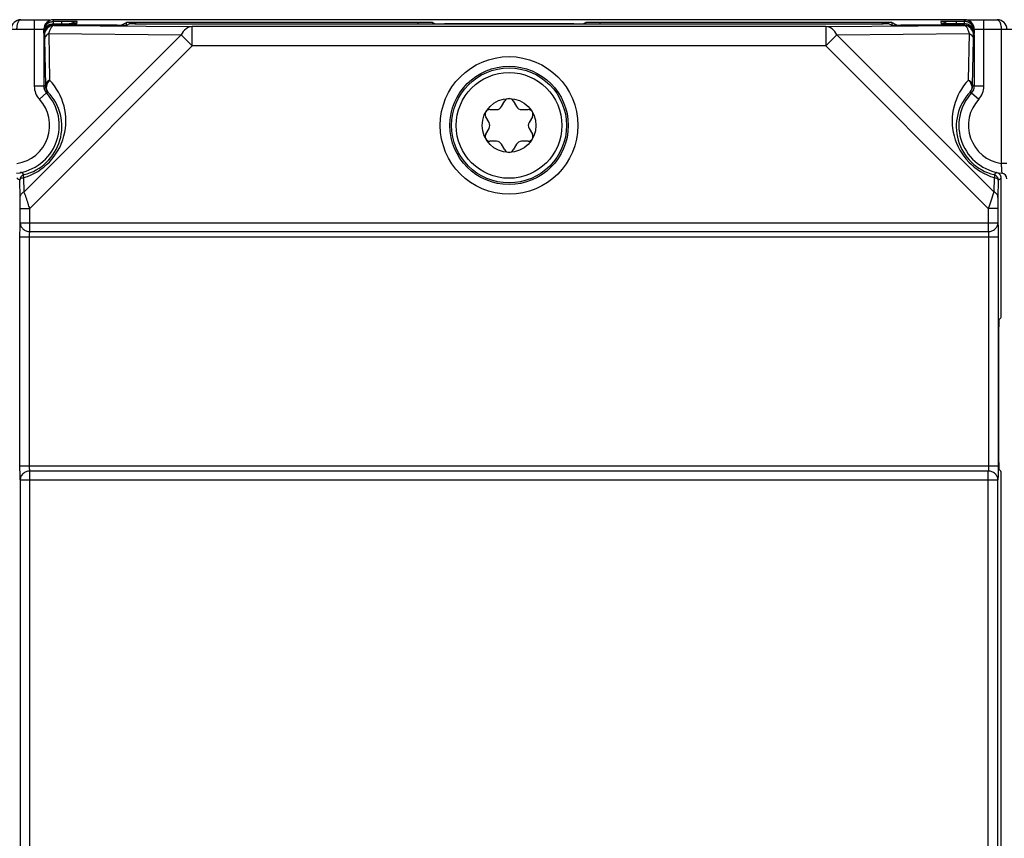
# Model space of a CAD drawing. Units: millimetres. Extents: x 4 to 746, y 4 to 596.
# Drawn here: x 305 to 356, y 318 to 360 of the extents above; entities that cross this region are included whole.
import ezdxf

# ---------------------------------------------------------------- set-up
doc = ezdxf.new("R2010")
doc.units = ezdxf.units.MM
doc.header["$LTSCALE"] = 41.25
doc.layers.get('0').update_dxf_attribs({"linetype": 'CONTINUOUS'})
doc.layers.add('AXIS', color=7, linetype='CONTINUOUS')
doc.layers.add('EDGE_FEAT', color=7, linetype='CONTINUOUS')

msp = doc.modelspace()

# ---------------------------------------------------------------- linework, layer by layer
at = {"color": 7, "linetype": 'Continuous'}
for p, q in [((329.728, 355.927), (329.899, 356.224)), ((330.332, 356.224), (330.504, 355.927)), ((329.12, 355.774), (329.463, 355.774)), ((330.769, 355.774), (331.112, 355.774)), ((329.075, 355.102), (328.903, 355.399)), ((331.328, 355.399), (331.157, 355.102)), ((328.903, 354.499), (329.075, 354.796)), ((331.157, 354.796), (331.328, 354.499)), ((329.463, 354.124), (329.12, 354.124)), ((329.899, 353.674), (329.728, 353.971)), ((330.504, 353.971), (330.332, 353.674)), ((331.112, 354.124), (330.769, 354.124))]:
    msp.add_line(p, q, dxfattribs=at)
msp.add_circle((330.116, 354.949), 1.4, dxfattribs=at)
for centre, radius, start, end in [((330.116, 356.099), 0.25, 30, 150), ((329.12, 355.524), 0.25, 90, 210), ((329.463, 356.08), 0.306, 270, 330), ((330.769, 356.08), 0.306, 210, 270), ((331.112, 355.524), 0.25, 330, 90), ((328.809, 354.949), 0.306, 330, 30), ((331.422, 354.949), 0.306, 150, 210), ((329.12, 354.374), 0.25, 150, 270), ((331.112, 354.374), 0.25, 270, 30), ((329.463, 353.818), 0.306, 30, 90), ((330.769, 353.818), 0.306, 90, 150), ((330.116, 353.799), 0.25, 210, 330)]:
    msp.add_arc(centre, radius, start, end, dxfattribs=at)
at = {"layer": 'AXIS', "color": 7, "linetype": 'Continuous'}
msp.add_line((355.585, 343.835), (355.585, 338.063), dxfattribs=at)
msp.add_circle((330.116, 354.949), 2.75, dxfattribs=at)
for centre, start_param, end_param in [((355.602, 343.835), 0.017453, 1.570796), ((355.602, 338.063), -4.712389, -3.159046)]:
    msp.add_ellipse(centre, major_axis=(0, 1), ratio=0.017455, start_param=start_param, end_param=end_param, dxfattribs=at)
at = {"layer": 'EDGE_FEAT', "color": 7, "linetype": 'Continuous'}
for p, q in [((304.716, 360.449), (306.225, 360.449)), ((305.416, 360.449), (305.416, 356.989)), ((306.416, 360.165), (306.416, 360.449)), ((353.816, 360.449), (306.416, 360.449)), ((306.844, 360.353), (306.416, 360.353)), ((306.416, 360.231), (306.833, 360.231)), ((306.416, 360.165), (306.446, 360.15)), ((309.724, 360.165), (306.416, 360.165)), ((306.446, 360.15), (313.635, 360.087)), ((306.844, 360.231), (306.844, 360.353)), ((306.938, 360.353), (306.844, 360.353)), ((307.331, 360.232), (307.226, 360.232)), ((307.486, 360.234), (307.331, 360.232)), ((307.555, 360.235), (307.486, 360.234)), ((307.566, 360.235), (307.555, 360.235)), ((307.6, 360.236), (307.566, 360.235)), ((307.637, 360.238), (307.646, 360.346)), ((309.933, 360.168), (310.207, 360.305)), ((310.207, 360.17), (310.207, 360.305)), ((310.224, 360.17), (310.35, 360.233)), ((310.65, 360.235), (349.581, 360.235)), ((310.707, 360.235), (310.707, 360.309)), ((325.379, 360.309), (310.707, 360.309)), ((325.379, 360.309), (325.379, 360.235)), ((326.129, 360.303), (326.129, 360.235)), ((326.251, 360.242), (326.129, 360.303)), ((333.48, 360.237), (326.751, 360.237)), ((333.98, 360.242), (334.103, 360.303)), ((334.103, 360.235), (334.103, 360.303)), ((334.853, 360.235), (334.853, 360.309)), ((349.524, 360.309), (334.853, 360.309)), ((346.596, 360.087), (353.785, 360.15)), ((349.524, 360.309), (349.524, 360.235)), ((350.007, 360.17), (349.881, 360.233)), ((350.024, 360.305), (350.024, 360.17)), ((350.299, 360.168), (350.024, 360.305)), ((353.816, 360.165), (350.507, 360.165)), ((352.585, 360.346), (352.595, 360.238)), ((352.666, 360.235), (352.636, 360.236)), ((352.794, 360.233), (352.812, 360.233)), ((353.156, 360.231), (352.904, 360.232)), ((353.816, 360.231), (353.156, 360.231)), ((353.388, 360.231), (353.388, 360.353)), ((353.816, 360.353), (353.388, 360.353)), ((353.785, 360.15), (353.816, 360.165)), ((353.816, 360.165), (353.816, 360.449)), ((353.864, 360.449), (355.516, 360.449)), ((354.816, 356.989), (354.816, 360.449)), ((304.216, 359.949), (305.916, 359.949)), ((313.058, 359.664), (304.889, 351.495)), ((305.916, 359.731), (305.916, 359.949)), ((305.94, 359.853), (305.916, 359.853)), ((305.916, 359.666), (305.916, 356.989)), ((305.916, 359.666), (305.946, 359.65)), ((306.168, 359.725), (306.211, 357.31)), ((306.168, 359.725), (313.058, 359.664)), ((313.058, 359.664), (313.635, 359.087)), ((313.635, 359.087), (313.635, 360.087)), ((346.596, 360.087), (313.635, 360.087)), ((346.596, 360.087), (346.596, 359.087)), ((346.596, 359.087), (347.173, 359.664)), ((347.173, 359.664), (354.063, 359.725)), ((355.342, 351.495), (347.173, 359.664)), ((354.021, 357.31), (354.063, 359.725)), ((354.285, 359.65), (354.316, 359.666)), ((354.316, 359.853), (354.292, 359.853)), ((354.316, 359.949), (354.316, 359.731)), ((354.316, 359.949), (357.716, 359.949)), ((354.316, 359.666), (354.316, 356.989)), ((355.716, 359.949), (355.716, 352.972)), ((313.635, 359.087), (305.182, 350.633)), ((305.957, 359.436), (306, 357.021)), ((346.596, 359.087), (313.635, 359.087)), ((355.05, 350.633), (346.596, 359.087)), ((354.232, 357.021), (354.275, 359.436)), ((305.916, 356.989), (305.416, 356.989)), ((305.682, 356.309), (306.049, 356.649)), ((306.049, 356.649), (306.078, 356.662)), ((306.078, 356.662), (306.129, 356.685)), ((354.182, 356.649), (354.102, 356.685)), ((354.182, 356.649), (354.549, 356.309)), ((354.816, 356.989), (354.316, 356.989)), ((356.016, 352.972), (355.716, 352.972)), ((304.779, 352.482), (304.751, 352.507)), ((355.48, 352.507), (355.452, 352.482)), ((304.662, 352.099), (304.659, 352.101)), ((304.678, 351.207), (304.662, 352.099)), ((304.889, 351.495), (304.876, 352.235)), ((355.355, 352.235), (355.342, 351.495)), ((355.569, 352.099), (355.553, 351.207)), ((355.572, 352.101), (355.569, 352.099)), ((355.716, 345.44), (355.716, 352.214)), ((304.682, 349.891), (304.682, 350.633)), ((304.682, 350.633), (305.182, 350.633)), ((305.182, 349.427), (305.182, 350.633)), ((355.05, 350.633), (355.05, 349.427)), ((355.55, 350.633), (355.05, 350.633)), ((355.55, 350.633), (355.55, 349.891)), ((304.682, 349.891), (355.55, 349.891)), ((305.182, 349.427), (355.05, 349.427)), ((304.673, 337.249), (304.673, 349.149)), ((304.673, 349.149), (355.558, 349.149)), ((305.173, 337.249), (305.173, 349.149)), ((355.058, 349.149), (355.058, 337.249)), ((355.558, 349.149), (355.558, 337.249)), ((355.707, 344.941), (355.602, 344.835)), ((304.673, 337.249), (355.558, 337.249)), ((355.707, 336.958), (355.602, 337.063)), ((305.182, 263.927), (305.182, 336.971)), ((355.05, 336.971), (305.182, 336.971)), ((355.05, 263.927), (355.05, 336.971)), ((304.682, 336.507), (304.682, 264.391)), ((304.682, 336.507), (355.55, 336.507)), ((355.55, 264.391), (355.55, 336.507)), ((355.716, 264.44), (355.716, 336.458))]:
    msp.add_line(p, q, dxfattribs=at)
msp.add_lwpolyline([(352.904, 360.232), (352.738, 360.234), (352.697, 360.235), (352.666, 360.235)], dxfattribs=at)
for radius in [3.579, 3.079, 2.99]:
    msp.add_circle((330.116, 354.949), radius, dxfattribs=at)
for centre, radius, start, end in [((304.716, 359.949), 0.5, 90, 180), ((306.446, 359.65), 0.5, 90.0138, 179.9927), ((306.416, 359.853), 0.5, 112.5962, 157.8403), ((306.416, 359.731), 0.5, 112.6032, 157.8583), ((306.416, 359.949), 0.5, 90, 135.0005), ((306.416, 359.862), 0.491, 90.0037, 92.7646), ((306.837, 444.79), 84.56, 269.9971, 270.26488), ((306.853, 275.641), 84.712, 89.82572, 89.94264), ((306.918, 295.51), 64.843, 89.68433, 89.82988), ((307.145, 331.249), 29.103, 89.2735, 89.7435), ((307.643, 359.85), 0.495, 118.2518, 127.4328), ((352.585, 359.852), 0.494, 81.1429, 89.9547), ((353.175, 399.882), 39.651, 269.4748, 269.6981), ((353.295, 299.176), 61.177, 90.21227, 90.32716), ((353.376, 436.486), 76.256, 269.69239, 270.01697), ((353.386, 272.675), 87.678, 89.99899, 90.20771), ((353.785, 359.65), 0.5, 0.0073, 89.9862), ((353.816, 359.949), 0.5, 44.9995, 90), ((353.816, 359.862), 0.491, 87.2348, 89.9963), ((353.816, 359.853), 0.5, 22.1507, 67.399), ((353.816, 359.731), 0.5, 22.1512, 67.4019), ((355.516, 359.949), 0.5, 0, 90), ((303.981, 355.183), 3.081, 286.8841, 43.649), ((356.25, 355.183), 3.081, 136.3513, 253.1145), ((304.216, 354.949), 2.5, 276.1506, 42.8334), ((304.27, 354.895), 2.581, 283.8861, 43.9225), ((306.416, 356.989), 1, 180, 222.8334), ((311.961, 341.575), 16.556, 111.3034, 111.4169), ((306.416, 356.989), 0.5, 180, 222.8334), ((306.41, 356.987), 0.494, 198.9967, 203.7934), ((312.087, 341.253), 16.902, 111.1092, 111.3031), ((306.5, 357.021), 0.5, 180.0043, 222.215), ((355.961, 354.895), 2.581, 136.0777, 256.1141), ((356.016, 354.949), 2.5, 137.1666, 263.8494), ((353.732, 357.021), 0.5, 317.785, 359.9957), ((353.816, 356.989), 0.5, 317.1666, 360), ((348.144, 341.253), 16.902, 68.6969, 68.8908), ((353.821, 356.987), 0.494, 336.3725, 341.1655), ((348.27, 341.575), 16.556, 68.5831, 68.6966), ((353.812, 356.989), 0.504, 341.2156, 359.9225), ((353.816, 356.989), 1, 317.1666, 360), ((304.216, 354.949), 2, 278.6269, 42.8334), ((356.016, 354.949), 2, 137.1666, 261.3731), ((304.817, 352.212), 0.302, 102.4496, 121.6161), ((309.889, 358.228), 7.689, 228.353, 229.4086), ((350.341, 358.23), 7.691, 310.5859, 311.6412), ((355.416, 352.217), 0.297, 73.6657, 77.6209), ((355.716, 352.165), 0.3, 0, 83.8494), ((310.329, 359.443), 9.276, 231.1935, 232.3236), ((304.962, 352.099), 0.3, 104.6773, 179.9962), ((355.269, 352.099), 0.3, 0.003, 75.3227), ((349.796, 359.579), 9.449, 307.6817, 308.2497), ((350.011, 359.306), 9.101, 308.2498, 308.8118), ((355.414, 352.213), 0.302, 19.3195, 38.6604), ((355.413, 352.214), 0.302, 0.0765, 19.1825), ((416.813, 330.175), 65.063, 160.87164, 161.67352)]:
    msp.add_arc(centre, radius, start, end, dxfattribs=at)
for centre, major_axis, ratio, start_param, end_param in [((306.416, 359.949), (0, 0.5), 0.999962, 0, 1.570796), ((306.416, 359.665), (0.447, -0.224), 0.99981, 2.03449, 3.605134), ((306.416, 359.665), (0, 0.5), 0.999962, 6.283185, 7.853982), ((309.633, 360.168), (0.3, 0), 0.008727, 4.712389, 6.265732), ((309.724, 360.17), (0.5, 0), 0.008727, -1.570796, -0.017453), ((310.707, 360.305), (0.5, 0), 0.008727, 1.570796, 3.124139), ((310.65, 360.233), (0.3, 0), 0.008727, 7.853982, 9.407325), ((325.379, 360.303), (0.75, 0), 0.008727, 0.017453, 1.570796), ((326.751, 360.242), (0.5, 0), 0.008727, -3.124139, -1.570796), ((333.48, 360.242), (0.5, 0), 0.008727, -1.570796, -0.017453), ((334.853, 360.303), (0.75, 0), 0.008727, 1.570796, 3.124139), ((349.524, 360.305), (0.5, 0), 0.008727, 0.017453, 1.570796), ((349.581, 360.233), (0.3, 0), 0.008727, 0.211793, 1.570796), ((350.507, 360.17), (0.5, 0), 0.008727, -3.124139, -1.570796), ((350.598, 360.168), (0.3, 0), 0.008727, 3.159046, 4.712389), ((353.816, 359.949), (0, 0.5), 0.999962, -1.570796, 0), ((353.816, 359.665), (0.447, 0.224), 0.99981, -0.463541, 1.107103), ((353.816, 359.665), (0, -0.5), 0.999962, 7.853982, 9.424778), ((355.707, 345.44), (0, 0.5), 0.017455, 3.159046, 4.712389), ((355.707, 336.458), (0, 0.5), 0.017455, 4.712389, 6.265732)]:
    msp.add_ellipse(centre, major_axis=major_axis, ratio=ratio, start_param=start_param, end_param=end_param, dxfattribs=at)
for points, knots in [([(304.516, 359.949), (304.516, 360.015), (304.527, 360.14), (304.567, 360.313), (304.65, 360.449), (304.716, 360.449)], [0, 0, 0, 0, 0.351541, 0.650438, 1, 1, 1, 1]), ([(306.446, 360.15), (306.383, 360.148), (306.289, 360.052), (306.217, 359.897), (306.183, 359.787), (306.168, 359.725)], [0, 0, 0, 0, 0.357249, 0.640109, 1, 1, 1, 1]), ([(307.228, 360.232), (307.265, 360.232), (307.383, 360.233), (307.5, 360.234), (307.579, 360.235)], [0, 0, 0, 0, 0.319316, 1, 1, 1, 1]), ([(307.646, 360.346), (307.646, 360.347), (307.641, 360.346), (307.637, 360.348), (307.625, 360.348), (307.604, 360.349), (307.566, 360.349), (307.533, 360.35), (307.514, 360.35)], [0, 0, 0, 0, 0.016281, 0.064351, 0.14419, 0.255479, 0.569634, 1, 1, 1, 1]), ([(307.579, 360.235), (307.588, 360.235), (307.601, 360.236), (307.621, 360.236), (307.629, 360.238), (307.636, 360.237), (307.637, 360.238)], [0, 0, 0, 0, 0.433045, 0.745675, 0.935071, 1, 1, 1, 1]), ([(352.946, 360.352), (352.896, 360.352), (352.825, 360.351), (352.737, 360.35), (352.684, 360.35), (352.644, 360.348), (352.612, 360.349), (352.598, 360.345), (352.585, 360.348), (352.585, 360.346)], [0, 0, 0, 0, 0.416776, 0.589243, 0.734103, 0.849127, 0.932539, 0.983061, 1, 1, 1, 1]), ([(352.595, 360.238), (352.595, 360.237), (352.602, 360.238), (352.609, 360.236), (352.626, 360.236), (352.648, 360.235), (352.677, 360.235), (352.726, 360.234), (352.765, 360.234), (352.794, 360.233)], [0, 0, 0, 0, 0.016909, 0.066028, 0.147142, 0.259578, 0.402382, 0.574377, 1, 1, 1, 1]), ([(354.063, 359.725), (354.048, 359.787), (354.014, 359.897), (353.943, 360.052), (353.848, 360.148), (353.785, 360.15)], [0, 0, 0, 0, 0.360035, 0.642828, 1, 1, 1, 1]), ([(355.516, 360.449), (355.525, 360.449), (355.57, 360.441), (355.603, 360.403), (355.622, 360.373)], [0, 0, 0, 0, 0.209849, 1, 1, 1, 1]), ([(355.622, 360.373), (355.656, 360.32), (355.702, 360.177), (355.716, 360.031), (355.716, 359.949)], [0, 0, 0, 0, 0.435762, 1, 1, 1, 1]), ([(305.946, 359.65), (305.948, 359.65), (305.948, 359.644), (305.95, 359.635), (305.951, 359.618), (305.953, 359.584), (305.955, 359.522), (305.956, 359.468), (305.957, 359.436)], [0, 0, 0, 0, 0.018598, 0.065086, 0.14052, 0.245947, 0.552692, 1, 1, 1, 1]), ([(306.168, 359.725), (306.109, 359.695), (306.006, 359.617), (305.958, 359.493), (305.957, 359.436)], [0, 0, 0, 0, 0.537012, 1, 1, 1, 1]), ([(313.635, 360.087), (313.521, 360.086), (313.272, 359.99), (313.118, 359.783), (313.058, 359.664)], [0, 0, 0, 0, 0.462514, 1, 1, 1, 1]), ([(347.173, 359.664), (347.113, 359.783), (346.959, 359.99), (346.71, 360.086), (346.596, 360.087)], [0, 0, 0, 0, 0.537489, 1, 1, 1, 1]), ([(354.063, 359.725), (354.123, 359.695), (354.226, 359.617), (354.274, 359.493), (354.275, 359.436)], [0, 0, 0, 0, 0.537044, 1, 1, 1, 1]), ([(354.275, 359.436), (354.275, 359.468), (354.277, 359.522), (354.278, 359.584), (354.281, 359.618), (354.282, 359.635), (354.283, 359.644), (354.284, 359.65), (354.285, 359.65)], [0, 0, 0, 0, 0.447408, 0.754096, 0.859517, 0.93494, 0.981395, 1, 1, 1, 1]), ([(306.211, 357.31), (306.152, 357.28), (306.049, 357.203), (306, 357.079), (306, 357.021)], [0, 0, 0, 0, 0.536991, 1, 1, 1, 1]), ([(306.211, 357.31), (306.125, 357.225), (306.031, 357.056), (306.043, 356.823), (306.095, 356.724), (306.129, 356.685)], [0, 0, 0, 0, 0.528768, 0.771722, 1, 1, 1, 1]), ([(354.021, 357.31), (354.106, 357.225), (354.2, 357.056), (354.189, 356.823), (354.137, 356.724), (354.102, 356.685)], [0, 0, 0, 0, 0.528773, 0.771733, 1, 1, 1, 1]), ([(354.021, 357.31), (354.08, 357.28), (354.183, 357.203), (354.231, 357.079), (354.232, 357.021)], [0, 0, 0, 0, 0.536992, 1, 1, 1, 1]), ([(355.716, 352.972), (355.721, 352.907), (355.73, 352.788), (355.738, 352.647), (355.744, 352.555), (355.745, 352.509), (355.748, 352.48), (355.747, 352.467), (355.748, 352.463)], [0, 0, 0, 0, 0.380329, 0.704858, 0.829973, 0.923133, 0.980589, 1, 1, 1, 1]), ([(304.889, 352.389), (304.833, 352.374), (304.727, 352.308), (304.678, 352.193), (304.671, 352.135)], [0, 0, 0, 0, 0.498626, 1, 1, 1, 1]), ([(304.671, 352.135), (304.677, 352.15), (304.726, 352.214), (304.814, 352.231), (304.876, 352.235)], [0, 0, 0, 0, 0.202663, 1, 1, 1, 1]), ([(304.876, 352.235), (304.87, 352.254), (304.859, 352.293), (304.851, 352.35), (304.876, 352.384), (304.889, 352.389)], [0, 0, 0, 0, 0.356189, 0.741961, 1, 1, 1, 1]), ([(304.886, 352.389), (304.886, 352.389), (304.888, 352.389), (304.889, 352.389), (304.889, 352.389)], [0, 0, 0, 0, 0.30923, 1, 1, 1, 1]), ([(355.342, 352.389), (355.343, 352.389), (355.344, 352.389), (355.345, 352.389), (355.345, 352.389)], [0, 0, 0, 0, 0.694089, 1, 1, 1, 1]), ([(355.342, 352.389), (355.398, 352.374), (355.504, 352.308), (355.554, 352.193), (355.561, 352.135)], [0, 0, 0, 0, 0.498627, 1, 1, 1, 1]), ([(355.342, 352.389), (355.351, 352.386), (355.374, 352.366), (355.376, 352.306), (355.364, 352.262), (355.355, 352.235)], [0, 0, 0, 0, 0.168713, 0.498592, 1, 1, 1, 1]), ([(355.355, 352.235), (355.38, 352.233), (355.455, 352.224), (355.54, 352.184), (355.561, 352.135)], [0, 0, 0, 0, 0.315215, 1, 1, 1, 1]), ([(304.678, 351.207), (304.679, 351.264), (304.727, 351.388), (304.83, 351.465), (304.889, 351.495)], [0, 0, 0, 0, 0.462988, 1, 1, 1, 1]), ([(305.182, 350.633), (305.154, 350.714), (305.058, 351.002), (304.961, 351.29), (304.889, 351.495)], [0, 0, 0, 0, 0.282975, 1, 1, 1, 1]), ([(355.553, 351.207), (355.552, 351.264), (355.504, 351.388), (355.401, 351.465), (355.342, 351.495)], [0, 0, 0, 0, 0.462984, 1, 1, 1, 1]), ([(304.682, 350.633), (304.682, 350.685), (304.681, 350.876), (304.68, 351.067), (304.678, 351.207)], [0, 0, 0, 0, 0.271918, 1, 1, 1, 1]), ([(355.553, 351.207), (355.553, 351.165), (355.55, 350.974), (355.55, 350.783), (355.55, 350.633)], [0, 0, 0, 0, 0.215593, 1, 1, 1, 1]), ([(304.673, 349.149), (304.673, 349.298), (304.674, 349.545), (304.677, 349.793), (304.682, 349.891)], [0, 0, 0, 0, 0.603188, 1, 1, 1, 1]), ([(304.682, 349.891), (304.682, 349.83), (304.71, 349.707), (304.822, 349.554), (304.988, 349.452), (305.117, 349.428), (305.182, 349.427)], [0, 0, 0, 0, 0.241043, 0.487746, 0.741605, 1, 1, 1, 1]), ([(355.05, 349.427), (355.114, 349.428), (355.244, 349.452), (355.409, 349.554), (355.522, 349.707), (355.549, 349.83), (355.55, 349.891)], [0, 0, 0, 0, 0.258394, 0.512254, 0.758956, 1, 1, 1, 1]), ([(355.55, 349.891), (355.554, 349.793), (355.557, 349.545), (355.558, 349.298), (355.558, 349.149)], [0, 0, 0, 0, 0.397114, 1, 1, 1, 1]), ([(305.173, 349.149), (305.173, 349.205), (305.174, 349.298), (305.177, 349.391), (305.182, 349.427)], [0, 0, 0, 0, 0.602993, 1, 1, 1, 1]), ([(355.05, 349.427), (355.054, 349.391), (355.057, 349.298), (355.058, 349.205), (355.058, 349.149)], [0, 0, 0, 0, 0.397311, 1, 1, 1, 1]), ([(304.682, 336.507), (304.677, 336.606), (304.674, 336.853), (304.673, 337.1), (304.673, 337.249)], [0, 0, 0, 0, 0.397114, 1, 1, 1, 1]), ([(305.182, 336.971), (305.177, 337.008), (305.174, 337.1), (305.173, 337.193), (305.173, 337.249)], [0, 0, 0, 0, 0.397311, 1, 1, 1, 1]), ([(355.058, 337.249), (355.058, 337.193), (355.057, 337.1), (355.054, 337.008), (355.05, 336.971)], [0, 0, 0, 0, 0.602993, 1, 1, 1, 1]), ([(355.558, 337.249), (355.558, 337.1), (355.557, 336.853), (355.554, 336.605), (355.55, 336.507)], [0, 0, 0, 0, 0.603188, 1, 1, 1, 1]), ([(305.182, 336.971), (305.117, 336.971), (304.988, 336.946), (304.822, 336.844), (304.71, 336.691), (304.682, 336.568), (304.682, 336.507)], [0, 0, 0, 0, 0.258394, 0.512254, 0.758956, 1, 1, 1, 1]), ([(355.55, 336.507), (355.549, 336.568), (355.522, 336.691), (355.409, 336.844), (355.244, 336.947), (355.114, 336.97), (355.05, 336.971)], [0, 0, 0, 0, 0.241043, 0.487746, 0.741605, 1, 1, 1, 1])]:
    msp.add_open_spline(points, degree=3, knots=knots, dxfattribs=at)
for points in [[(306.223, 360.192), (306.284, 360.218), (306.35, 360.231), (306.416, 360.231)], [(306.224, 360.315), (306.277, 360.337), (306.334, 360.35), (306.392, 360.352)], [(307.409, 360.286), (307.481, 360.325), (307.564, 360.346), (307.646, 360.346)], [(352.896, 360.238), (352.829, 360.291), (352.745, 360.327), (352.661, 360.34)], [(354.008, 360.192), (353.947, 360.218), (353.881, 360.231), (353.816, 360.231)], [(354.008, 360.315), (353.955, 360.337), (353.897, 360.35), (353.839, 360.352)], [(305.916, 359.853), (305.916, 359.917), (305.928, 359.982), (305.953, 360.042)], [(305.916, 359.731), (305.916, 359.795), (305.928, 359.86), (305.953, 359.919)], [(354.316, 359.853), (354.316, 359.917), (354.303, 359.982), (354.279, 360.042)], [(354.316, 359.731), (354.316, 359.795), (354.303, 359.86), (354.279, 359.919)], [(305.943, 356.826), (305.925, 356.878), (305.916, 356.934), (305.916, 356.989)], [(306.049, 356.649), (306.011, 356.689), (305.98, 356.737), (305.958, 356.787)], [(354.274, 356.789), (354.252, 356.738), (354.22, 356.69), (354.182, 356.649)], [(355.5, 352.502), (355.558, 352.485), (355.612, 352.449), (355.65, 352.402)], [(304.662, 352.099), (304.663, 352.111), (304.666, 352.124), (304.671, 352.135)], [(355.561, 352.135), (355.566, 352.123), (355.569, 352.111), (355.569, 352.099)]]:
    msp.add_open_spline(points, degree=3, dxfattribs=at)

doc.saveas('drawing.dxf')
